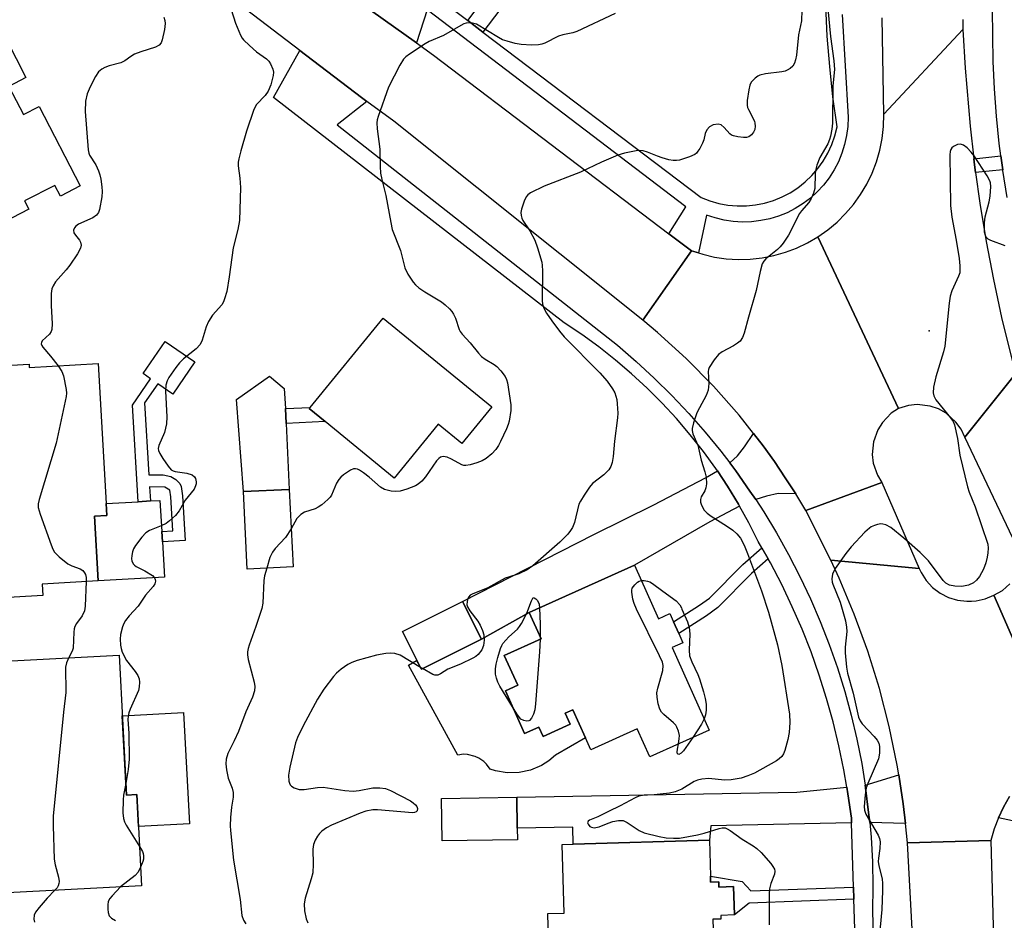
# Model space of a CAD drawing. Units: inches. Extents: x 1279760 to 1285760, y 481453 to 485453.
# Drawn here: x 1281796 to 1282040, y 482208 to 482431 of the extents above; entities that cross this region are included whole.
import ezdxf

# ---------------------------------------------------------------- set-up
doc = ezdxf.new("R2010")
doc.units = ezdxf.units.IN
doc.header["$MEASUREMENT"] = 0
for name, color, linetype in [('BLDG-Footprint', 5, 'Continuous'), ('CULTRL-Pad', 6, 'Continuous'), ('ELEV-Spot Elevation', 7, 'Continuous'), ('TRANS-Driveway', 251, 'Continuous'), ('TRANS-Non Street Sidewalk', 7, 'Continuous'), ('TRANS-Road', 130, 'Continuous'), ('TRANS-Street Sidewalk', 7, 'Continuous'), ('Undefined', 1, 'Continuous')]:
    doc.layers.add(name, color=color, linetype=linetype)

msp = doc.modelspace()

# ---------------------------------------------------------------- linework, layer by layer
at = {"layer": 'BLDG-Footprint', "elevation": 375.73}
msp.add_lwpolyline([(1281790.36, 482431.03), (1281797.75, 482416.73), (1281793.54, 482414.55), (1281797.16, 482407.55), (1281801.04, 482409.56), (1281811.22, 482389.87), (1281806.31, 482387.33), (1281804.94, 482389.99), (1281797.43, 482386.11), (1281798.47, 482384.09), (1281785.86, 482377.57)], dxfattribs=at)
at = {"layer": 'BLDG-Footprint'}
for points, elevation in [([(1281913.27, 482335.03), (1281905.85, 482325.95), (1281900, 482330.73), (1281889.09, 482317.38), (1281871.93, 482331.39), (1281868, 482334.61), (1281868.24, 482334.91), (1281886.33, 482357.04)], 370.53), ([(1281815.68, 482345.76), (1281817.69, 482311.06), (1281817.86, 482308.09), (1281814.72, 482307.91), (1281815.64, 482291.87), (1281801.8, 482291.06), (1281801.96, 482288.24), (1281764.95, 482286.1), (1281763.87, 482304.88), (1281766.01, 482305), (1281765.63, 482311.63), (1281765.27, 482317.81), (1281763.97, 482340.33), (1281771.6, 482340.77), (1281771.41, 482344.05), (1281779.51, 482344.52), (1281798.52, 482345.62), (1281798.57, 482344.77)], 374.97), ([(1281864.01, 482295.34), (1281852.63, 482294.78), (1281851.69, 482314.01), (1281863.07, 482314.56)], 370.24), ([(1281948.66, 482295.8), (1281954.66, 482282.48), (1281957.46, 482283.74), (1281958.36, 482281.73), (1281959.67, 482278.84), (1281960.71, 482276.52), (1281958.04, 482275.31), (1281967.24, 482254.88), (1281952.45, 482248.22), (1281949.34, 482255.13), (1281937.85, 482249.96), (1281936.5, 482252.96), (1281933.39, 482259.87), (1281931.52, 482259.02), (1281932.75, 482256.3), (1281926, 482253.26), (1281924.95, 482255.59), (1281921.44, 482254.01), (1281916.67, 482264.6), (1281919.72, 482265.98), (1281916.38, 482273.39), (1281925.52, 482277.51), (1281922.58, 482284.05)], 367.35), ([(1281910.73, 482277.42), (1281895.83, 482269.98), (1281891.16, 482279.33), (1281906.06, 482286.76)], 368.16), ([(1281820.84, 482273.48), (1281822.67, 482238.72), (1281825.27, 482238.86), (1281826.45, 482216.25), (1281774.05, 482213.5), (1281771.71, 482213.38), (1281770.65, 482233.61), (1281767.75, 482233.46), (1281767.62, 482235.88), (1281766.86, 482250.41), (1281766.53, 482256.72), (1281765.8, 482270.59)], 373.41), ([(1281919.66, 482227.66), (1281900.95, 482227.36), (1281900.78, 482237.91), (1281919.49, 482238.21), (1281919.61, 482230.53)], 367), ([(1281967.53, 482218.63), (1281967.57, 482217.13), (1281969.58, 482217.19), (1281969.62, 482215.92), (1281973.26, 482216.03), (1281973.47, 482208.99), (1281970.07, 482208.89), (1281970.1, 482207.98), (1281968.1, 482207.92), (1281968.41, 482197.75), (1281927.55, 482196.53), (1281927.17, 482209.35), (1281931.25, 482209.47), (1281930.74, 482226.48), (1281933.44, 482226.56), (1281967.26, 482227.56)], 366.31)]:
    msp.add_lwpolyline(points, close=True, dxfattribs=dict(at, elevation=elevation))
at = {"layer": 'CULTRL-Pad'}
for points in [[(1281863.07, 482314.56), (1281851.69, 482314.01), (1281849.94, 482336.87), (1281858.16, 482342.64), (1281861.84, 482339.63), (1281862.09, 482334.61), (1281862.27, 482330.92)], [(1281832.09, 482292.82), (1281815.64, 482291.87), (1281814.72, 482307.91), (1281817.86, 482308.09), (1281817.69, 482311.06), (1281825.56, 482311.51), (1281828.61, 482311.69), (1281830.99, 482311.83), (1281831.44, 482304.1), (1281831.59, 482301.56)], [(1281916.38, 482273.39), (1281919.72, 482265.98), (1281916.67, 482264.6), (1281921.44, 482254.01), (1281924.95, 482255.59), (1281926, 482253.26), (1281932.75, 482256.3), (1281931.52, 482259.02), (1281933.39, 482259.87), (1281936.5, 482252.96), (1281929.13, 482248.65), (1281927.46, 482247.24), (1281925.6, 482246.08), (1281922.91, 482244.95), (1281920.05, 482244.34), (1281917.13, 482244.27), (1281914.25, 482244.74), (1281912.86, 482245.18), (1281912, 482246.38), (1281911.3, 482247.07), (1281910.08, 482247.92), (1281909.19, 482248.34), (1281907.28, 482248.81), (1281906.29, 482248.85), (1281904.83, 482248.65), (1281892.67, 482271), (1281894.63, 482272.09), (1281895.83, 482269.98), (1281910.73, 482277.42), (1281922.58, 482284.05), (1281925.52, 482277.51)], [(1281836.87, 482259.23), (1281838.32, 482231.58), (1281825.68, 482230.91), (1281825.27, 482238.86), (1281822.67, 482238.72), (1281821.63, 482258.43)]]:
    msp.add_lwpolyline(points, close=True, dxfattribs=at)
at = {"layer": 'ELEV-Spot Elevation'}
msp.add_point((1282021.78, 482353.9, 364.29), dxfattribs=at)
at = {"layer": 'TRANS-Driveway'}
for points in [[(1281897.28, 482433.55), (1281894.59, 482425.31), (1281872.41, 482441.22), (1281881.33, 482445.71)], [(1281988.71, 482313.43), (1281984.29, 482313.55), (1281981.39, 482312.9), (1281978.75, 482312.05), (1281977.33, 482314.14), (1281973.78, 482319.15), (1281972.3, 482321.17), (1281974.25, 482322.92), (1281975.98, 482325.16), (1281978.19, 482328.47), (1281980.58, 482325.35), (1281983.42, 482321.47), (1281986.08, 482317.46)], [(1281974.76, 482310.4), (1281967.39, 482306.53), (1281948.66, 482295.8), (1281922.58, 482284.05), (1281910.73, 482277.42), (1281906.06, 482286.76), (1281938.57, 482303.4), (1281953.52, 482310.73), (1281966.28, 482317.4), (1281969.26, 482319.13), (1281971.75, 482315.38), (1281974.47, 482310.89)], [(1282015.88, 482231.72), (1282007.01, 482231.95), (1282006.74, 482234.42), (1282006, 482240.51), (1282005.91, 482241.19), (1282014.21, 482243.78), (1282015.33, 482236.56)], [(1282002.5, 482231.85), (1281967.58, 482231.11), (1281967.26, 482227.56), (1281933.44, 482226.56), (1281933.37, 482230.75), (1281919.61, 482230.53), (1281919.49, 482238.21), (1281988.97, 482239.5), (1282001.36, 482240.72), (1282001.63, 482239.02), (1282002.47, 482233)]]:
    msp.add_lwpolyline(points, close=True, dxfattribs=at)
at = {"layer": 'TRANS-Non Street Sidewalk'}
for points in [[(1281911.1, 482428.02), (1281907.32, 482430.88), (1281930, 482460.78), (1281933.73, 482457.85)], [(1282040, 482393.86), (1282033.27, 482393.15), (1282033.01, 482395.11), (1282032.83, 482396.6), (1282039.53, 482397.32)], [(1281839.64, 482346.19), (1281834.17, 482338.22), (1281830.47, 482340.76), (1281827.2, 482336), (1281828.23, 482318.15), (1281831.82, 482318.15), (1281833.7, 482317.74), (1281834.92, 482316.98), (1281835.94, 482316.05), (1281836.26, 482315.32), (1281836.6, 482313.01), (1281837.24, 482301.89), (1281831.59, 482301.56), (1281831.44, 482304.1), (1281834.19, 482304.26), (1281833.71, 482312.71), (1281833.46, 482314.37), (1281832.2, 482315.16), (1281828.4, 482315.24), (1281828.61, 482311.69), (1281825.56, 482311.51), (1281824.17, 482335.49), (1281828.65, 482342.01), (1281826.79, 482343.29), (1281832.26, 482351.26)], [(1281871.93, 482331.39), (1281862.27, 482330.92), (1281862.09, 482334.61), (1281868.24, 482334.91), (1281868, 482334.61)], [(1281981.83, 482297.3), (1281977.74, 482293.68), (1281969.33, 482285.25), (1281966.56, 482283.2), (1281959.67, 482278.84), (1281958.36, 482281.73), (1281964.82, 482285.82), (1281967.26, 482287.61), (1281975.58, 482295.96), (1281980.25, 482300.1)], [(1282003.02, 482215.92), (1282003.12, 482212.88), (1281977.13, 482211.95), (1281973.47, 482208.99), (1281973.26, 482216.03), (1281969.62, 482215.92), (1281969.58, 482217.19), (1281967.57, 482217.13), (1281967.53, 482218.63), (1281975.36, 482217.34), (1281977.52, 482215)]]:
    msp.add_lwpolyline(points, close=True, dxfattribs=at)
at = {"layer": 'TRANS-Road'}
for points in [[(1281801.3, 482493.63), (1281821.7, 482477.84), (1281825.78, 482474.68), (1281829.63, 482471.92), (1281845.56, 482460.49), (1281872.41, 482441.22), (1281894.59, 482425.31), (1281898.83, 482422.27), (1281957.23, 482377.99), (1281962.79, 482373.78), (1281950.72, 482356.57), (1281888.99, 482405.87), (1281882.32, 482410.8), (1281880.98, 482411.81), (1281865.71, 482423.44), (1281807.55, 482467.85), (1281753.26, 482508.18), (1281750.59, 482509.62), (1281746.96, 482511.14), (1281741.28, 482539.81), (1281767.54, 482519.77)], [(1282032.83, 482396.6), (1282033.01, 482395.11), (1282033.27, 482393.15), (1282034.34, 482385.58), (1282035.91, 482376.08), (1282037.71, 482366.63), (1282039.73, 482357.22), (1282043.2, 482343.21), (1282030.62, 482327.53), (1282029.68, 482329.49), (1282028.4, 482331.27), (1282025.97, 482333.44), (1282024.07, 482334.51), (1282022.02, 482335.23), (1282018.78, 482335.63), (1282016.61, 482335.41), (1282014.14, 482334.63), (1281994.14, 482377.21), (1281996.6, 482378.93), (1281998.91, 482380.86), (1282001.05, 482382.97), (1282003, 482385.27), (1282004.74, 482387.71), (1282006.28, 482390.29), (1282007.59, 482393), (1282008.67, 482395.8), (1282009.51, 482398.69), (1282010.1, 482401.64), (1282010.44, 482404.62), (1282010.53, 482407.63), (1282030.15, 482428.66), (1282030.67, 482419.05), (1282031.9, 482404.67)], [(1282014.14, 482334.63), (1282012.37, 482333.45), (1282010.16, 482331.17), (1282009.03, 482329.36), (1282007.95, 482326.37), (1282007.65, 482323.2), (1282007.9, 482321.09), (1282008.93, 482318.08), (1282010.02, 482316.26), (1281991.18, 482309.3), (1281988.71, 482313.43), (1281986.08, 482317.46), (1281983.42, 482321.47), (1281980.58, 482325.35), (1281978.19, 482328.47), (1281974.66, 482332.94), (1281968.3, 482340.16), (1281961.54, 482347.02), (1281954.42, 482353.49), (1281950.72, 482356.57), (1281962.79, 482373.78), (1281964.54, 482373.22), (1281965.62, 482372.88), (1281968.51, 482372.21), (1281971.45, 482371.79), (1281974.42, 482371.62), (1281977.39, 482371.69), (1281980.34, 482372.02), (1281983.25, 482372.58), (1281986.11, 482373.4), (1281988.89, 482374.44), (1281991.57, 482375.71), (1281994.14, 482377.21)], [(1282046.5, 482336.38), (1282049.91, 482329.3), (1282042.49, 482302.44), (1282030.62, 482327.53), (1282043.2, 482343.21)], [(1282019.27, 482294.97), (1281997.39, 482296.98), (1281991.18, 482309.3), (1282010.02, 482316.26)]]:
    msp.add_lwpolyline(points, close=True, dxfattribs=at)
for points in [[(1282030.08, 482431.13), (1282030.15, 482428.66), (1282010.53, 482407.63), (1282010.09, 482431.53)], [(1282041.68, 482238.35), (1282040.2, 482235.78), (1282038.96, 482233.13), (1282037.91, 482230.34), (1282037.1, 482227.49), (1282016.39, 482226.88), (1282015.88, 482231.72), (1282015.33, 482236.56), (1282014.21, 482243.78), (1282013.82, 482246.17), (1282011.85, 482255.71), (1282009.41, 482265.14), (1282006.53, 482274.43), (1282003.2, 482283.58), (1281999.43, 482292.56), (1281997.39, 482296.98), (1282019.27, 482294.97), (1282019.77, 482293.92), (1282021.04, 482291.97), (1282022.63, 482290.26), (1282024.48, 482288.86), (1282026.56, 482287.79), (1282028.78, 482287.11), (1282031.09, 482286.81), (1282032.26, 482286.82), (1282033.42, 482286.93), (1282035.69, 482287.44), (1282037.84, 482288.34), (1282054.37, 482250.52)], [(1282054.37, 482250.52), (1282037.84, 482288.34), (1282039.98, 482289.48), (1282041.77, 482291.11)], [(1282050.75, 481808.92), (1282030.27, 481808.81), (1282030.11, 481814.29), (1282026.14, 481951.77), (1282025.63, 481969.63), (1282024.83, 481997.43), (1282023.82, 482025.62), (1282023.31, 482039.89), (1282022.83, 482053.35), (1282021.96, 482077.83), (1282020.54, 482117.35), (1282020.5, 482118.87), (1282020.09, 482133.93), (1282018.8, 482182.46), (1282016.39, 482226.88), (1282037.1, 482227.49), (1282039.3, 482145.56), (1282041.03, 482093.54)]]:
    msp.add_lwpolyline(points, dxfattribs=at)
at = {"layer": 'TRANS-Street Sidewalk'}
for points in [[(1281898.81, 482437.34), (1281907.32, 482430.88), (1281911.1, 482428.02), (1281965.26, 482386.94), (1281967.39, 482386.11), (1281969.6, 482385.49), (1281971.85, 482385.07), (1281974.14, 482384.87), (1281976.43, 482384.89), (1281978.71, 482385.13), (1281980.96, 482385.58), (1281983.15, 482386.23), (1281985.28, 482387.1), (1281987.31, 482388.16), (1281989.23, 482389.4), (1281991.03, 482390.83), (1281992.69, 482392.41), (1281994.19, 482394.15), (1281995.51, 482396.02), (1281996.66, 482398), (1281997.61, 482400.09), (1281998.36, 482402.25), (1281998.91, 482404.48), (1281997.9, 482411.97), (1281997.1, 482419.49), (1281996.5, 482427.02), (1281996.12, 482434.57)], [(1282000.16, 482432.37), (1282001.65, 482406.9), (1282001.56, 482404.61), (1282001.27, 482402.35), (1282000.79, 482400.12), (1282000.11, 482397.94), (1281999.24, 482395.82), (1281998.18, 482393.8), (1281996.95, 482391.87), (1281995.56, 482390.06), (1281994.01, 482388.38), (1281992.32, 482386.85), (1281990.5, 482385.47), (1281988.56, 482384.25), (1281986.53, 482383.21), (1281984.41, 482382.36), (1281982.22, 482381.69), (1281979.99, 482381.23), (1281977.72, 482380.96), (1281975.44, 482380.89), (1281973.16, 482381.02), (1281970.9, 482381.36), (1281968.68, 482381.89), (1281966.51, 482382.61), (1281964.54, 482373.22), (1281962.79, 482373.78), (1281957.23, 482377.99), (1281961.44, 482384.64), (1281897.28, 482433.55)], [(1282005.2, 482148.91), (1282003.12, 482212.88), (1282003.02, 482215.92), (1282002.5, 482231.85), (1282002.47, 482233), (1282001.63, 482239.02), (1282001.36, 482240.72), (1282000.63, 482245.01), (1281999.4, 482250.96), (1281997.97, 482256.87), (1281996.34, 482262.72), (1281994.5, 482268.51), (1281992.47, 482274.24), (1281990.24, 482279.89), (1281987.81, 482285.46), (1281985.19, 482290.94), (1281982.39, 482296.33), (1281981.83, 482297.3), (1281980.25, 482300.1), (1281979.39, 482301.62), (1281977.03, 482306.3), (1281974.76, 482310.4), (1281974.47, 482310.89), (1281971.75, 482315.38), (1281969.26, 482319.13), (1281968.84, 482319.75), (1281965.77, 482324), (1281962.52, 482328.13), (1281959.11, 482332.13), (1281955.55, 482335.98), (1281951.84, 482339.7), (1281947.98, 482343.26), (1281943.98, 482346.66), (1281939.85, 482349.9), (1281935.6, 482352.98), (1281931.22, 482355.88), (1281859.12, 482411.81), (1281865.71, 482423.44), (1281880.98, 482411.81), (1281882.32, 482410.8), (1281874.92, 482405.01), (1281944.44, 482350.32), (1281949.09, 482346.33), (1281953.6, 482342.17), (1281957.96, 482337.86), (1281962.17, 482333.4), (1281966.22, 482328.79), (1281970.1, 482324.05), (1281972.3, 482321.17), (1281973.78, 482319.15), (1281977.33, 482314.14), (1281978.75, 482312.05), (1281980.73, 482309.04), (1281983.92, 482303.8), (1281986.91, 482298.45), (1281989.72, 482293), (1281992.34, 482287.46), (1281994.76, 482281.82), (1281996.99, 482276.11), (1281999.01, 482270.32), (1282000.83, 482264.46), (1282002.44, 482258.55), (1282003.84, 482252.58), (1282005.04, 482246.56), (1282005.91, 482241.19), (1282006, 482240.51), (1282006.74, 482234.42), (1282007.01, 482231.95), (1282007.34, 482228.32), (1282007.68, 482222.19), (1282007.81, 482216.06), (1282007.72, 482209.93), (1282008.62, 482175.57)]]:
    msp.add_lwpolyline(points, dxfattribs=at)
for points in [[(1282041.12, 482386.95, 0), (1282040.02, 482393.65, 0), (1282040, 482393.86, 0), (1282039.53, 482397.32, 0), (1282039.13, 482400.39, 0), (1282038.43, 482407.15, 0), (1282037.93, 482413.93, 0), (1282037.64, 482420.72, 0), (1282037.49, 482433.65, 0), (1282037.48, 482437.42, 0), (1282037.53, 482444.34, 0), (1282037.57, 482447.32, 0), (1282037.82, 482455.28, 0), (1282037.92, 482457.21, 0), (1282038.46, 482467.1, 0), (1282038.76, 482471.9, 0), (1282039.14, 482476.97, 0), (1282040.08, 482486.83, 0), (1282041.22, 482496.66, 0)], [(1282047.05, 482231.38, 0), (1282038.96, 482233.13, 0), (1282040.2, 482235.78, 0), (1282041.68, 482238.35, 0)]]:
    msp.add_polyline3d(points, dxfattribs=at)
at = {"layer": 'Undefined'}
for p, q in [((1281925.27, 482278.06, 368), (1281925.26, 482277.39, 368)), ((1281896.08, 482270.11, 368), (1281895.63, 482270.38, 368))]:
    msp.add_line(p, q, dxfattribs=at)
for points, elevation in [([(1281848.67, 482433.6), (1281849.71, 482430.23), (1281850.96, 482427.26), (1281851.4, 482426.51), (1281851.75, 482426.06), (1281853.21, 482424.64), (1281854.96, 482423.1), (1281857.39, 482421.38), (1281858.02, 482420.79), (1281858.45, 482420.11), (1281858.95, 482418.83), (1281859.13, 482418.04), (1281859.11, 482417.21), (1281858.51, 482414.93), (1281857.84, 482413.33), (1281857.08, 482412.29), (1281854.97, 482410.04), (1281854.3, 482408.77), (1281852.48, 482403.45), (1281851.06, 482398.56), (1281850.57, 482396.56), (1281850.42, 482395.7), (1281850.39, 482394.84), (1281850.84, 482391.81), (1281850.98, 482389.44), (1281850.72, 482381.23), (1281850.29, 482379.04), (1281849.11, 482374.51), (1281848.16, 482367.27), (1281847.55, 482363.69), (1281847.04, 482361.83), (1281846.74, 482361.08), (1281846.3, 482360.37), (1281844.04, 482357.77), (1281843.01, 482356.21), (1281842.48, 482354.9), (1281841.43, 482351.56), (1281840.93, 482350.54), (1281840, 482349.46), (1281836.85, 482346.97), (1281835.81, 482345.98), (1281834.91, 482344.8), (1281833.23, 482342.31), (1281832.82, 482341.53), (1281832.48, 482340.43), (1281832.39, 482338.96), (1281832.66, 482332.55), (1281832.61, 482330.84), (1281832.41, 482329.75), (1281832.11, 482328.68), (1281830.73, 482325.49), (1281830.56, 482324.71), (1281830.61, 482324.2), (1281830.94, 482323.45), (1281831.71, 482322.22), (1281833.06, 482320.29), (1281833.81, 482319.46), (1281834.27, 482319.19), (1281834.8, 482319.03), (1281837.69, 482318.6), (1281838.97, 482318.14), (1281839.55, 482317.68), (1281839.8, 482317.25), (1281839.97, 482316.48), (1281839.96, 482315.95), (1281839.83, 482315.41), (1281839.44, 482314.65), (1281837.24, 482311.92), (1281835.72, 482309.22), (1281834.82, 482308.12), (1281833.4, 482306.73), (1281832.52, 482306.07), (1281831.32, 482305.5), (1281828.41, 482304.41), (1281827.48, 482303.83), (1281826.51, 482302.75), (1281824.92, 482300.61), (1281824.46, 482299.85), (1281824.17, 482299.05), (1281824.01, 482298.2), (1281823.97, 482297.35), (1281824.04, 482296.81), (1281824.36, 482296.13), (1281824.7, 482295.75), (1281825.1, 482295.48), (1281827.27, 482294.4), (1281829.18, 482293.21), (1281829.68, 482292.65), (1281829.83, 482292.24), (1281829.86, 482291.8), (1281829.71, 482291.14), (1281829.33, 482290.51), (1281827.44, 482288.32), (1281825.56, 482285.58), (1281823.38, 482283.19), (1281822.47, 482282.06), (1281822.05, 482281.31), (1281821.73, 482280.5), (1281821.18, 482278.56), (1281821.12, 482277.39), (1281821.2, 482275.92), (1281821.34, 482275.06), (1281821.63, 482274.23), (1281822.72, 482272.11), (1281824.88, 482269.37), (1281825.52, 482268.43), (1281825.81, 482267.57), (1281825.9, 482266.72), (1281825.85, 482265.56), (1281825.65, 482264.71), (1281823.62, 482260.09), (1281823.25, 482259.1), (1281823.07, 482258.35), (1281823.04, 482257.52), (1281823.31, 482254.13), (1281823.34, 482247.68), (1281823.11, 482245.08), (1281822.51, 482241.63)], 372), ([(1281943.92, 482432.6), (1281934.41, 482428.12), (1281933.36, 482427.79), (1281930.92, 482427.3), (1281929.85, 482426.99), (1281926.46, 482425.25), (1281925.72, 482424.98), (1281924.91, 482424.83), (1281923.18, 482424.8), (1281920.56, 482424.92), (1281919.11, 482425.19), (1281917.1, 482425.72), (1281915.97, 482426.1), (1281914.93, 482426.63), (1281909.52, 482429.97), (1281908.49, 482430.26), (1281907.69, 482430.28), (1281906.9, 482430.19), (1281906.37, 482430.03), (1281905.59, 482429.66), (1281901.28, 482427.15), (1281897.77, 482425.65), (1281896.73, 482425.13), (1281892.88, 482422.56), (1281891.97, 482421.86), (1281891.39, 482421.25), (1281890.48, 482419.78), (1281887.64, 482414.34), (1281885.12, 482407.04), (1281884.9, 482406.25), (1281884.8, 482405.47), (1281884.87, 482404.03), (1281885.55, 482399), (1281885.57, 482394.65), (1281885.72, 482393.02), (1281886.03, 482391.42), (1281887.05, 482387.5), (1281888.23, 482380.77), (1281888.62, 482379.04), (1281890.63, 482373.85), (1281891.7, 482369.56), (1281892.51, 482367.97), (1281893.78, 482365.95), (1281894.35, 482365.29), (1281895.23, 482364.57), (1281896.65, 482363.6), (1281900.81, 482361.07), (1281901.72, 482360.37), (1281902.77, 482359.37), (1281903.35, 482358.73), (1281903.82, 482358.03), (1281904.26, 482357.02), (1281905.24, 482354.21), (1281905.46, 482353.75), (1281905.96, 482353.06), (1281907.96, 482350.9), (1281909.99, 482348.36), (1281910.76, 482347.53), (1281911.62, 482346.83), (1281913.86, 482345.54), (1281914.54, 482345.02), (1281915.53, 482343.97), (1281916.57, 482342.59), (1281916.94, 482341.83), (1281917.17, 482341.01), (1281918.05, 482335.57), (1281918.03, 482334.13), (1281917.6, 482331.53), (1281917.36, 482330.69), (1281916.93, 482329.62), (1281915.47, 482326.45), (1281914.92, 482325.43), (1281914.26, 482324.5), (1281913.32, 482323.42), (1281911.87, 482322.21), (1281910.91, 482321.68), (1281909.58, 482321.18), (1281907.95, 482320.66), (1281906.89, 482320.46), (1281906.36, 482320.52), (1281905.84, 482320.69), (1281903.26, 482322.09), (1281902.19, 482322.56), (1281901.24, 482322.72), (1281900.54, 482322.56), (1281900.12, 482322.27), (1281899.56, 482321.65), (1281896.87, 482317.69), (1281895.91, 482316.59), (1281895.04, 482315.87), (1281894.33, 482315.41), (1281892.22, 482314.61), (1281890.58, 482314.14), (1281889.47, 482314.02), (1281888.33, 482314.14), (1281886.66, 482314.56), (1281885.68, 482315.08), (1281882.92, 482317.63), (1281881.48, 482318.7), (1281880.49, 482319.33), (1281879.99, 482319.57), (1281879.48, 482319.69), (1281878.97, 482319.64), (1281878.21, 482319.34), (1281876.5, 482318.2), (1281875.87, 482317.63), (1281875.37, 482317.05), (1281874.8, 482316.11), (1281873.5, 482313.16), (1281873.2, 482312.67), (1281872.65, 482312.05), (1281871.16, 482310.76), (1281870.24, 482310.12), (1281869.49, 482309.76), (1281866.82, 482308.89), (1281865.9, 482308.31), (1281864.97, 482307.31), (1281863.55, 482304.75)], 370), ([(1281990.19, 482433.41), (1281990.14, 482430.8), (1281989.35, 482427.33), (1281988.86, 482422.26), (1281988.65, 482421.09), (1281988.36, 482420.27), (1281987.94, 482419.54), (1281987.32, 482418.98), (1281986.58, 482418.54), (1281986.05, 482418.31), (1281985.22, 482418.11), (1281981.16, 482417.63), (1281979.77, 482417.33), (1281979.27, 482417.09), (1281978.59, 482416.61), (1281977.65, 482415.59), (1281977.3, 482414.83), (1281977.04, 482413.69), (1281976.66, 482411.03), (1281976.62, 482409.87), (1281976.73, 482409.32), (1281976.93, 482408.79), (1281978.42, 482405.92), (1281978.56, 482405.45), (1281978.61, 482404.66), (1281978.51, 482403.88), (1281978.21, 482403.15), (1281977.67, 482402.51), (1281977, 482402.02), (1281976.5, 482401.86), (1281975.7, 482401.84), (1281974.3, 482402.02), (1281973.21, 482402.27), (1281972.71, 482402.47), (1281972.3, 482402.75), (1281970.94, 482404.31), (1281970.16, 482404.96), (1281969.47, 482405.14), (1281968.2, 482404.96), (1281967.28, 482404.52), (1281966.66, 482403.76), (1281966.24, 482402.81), (1281965.86, 482401.28), (1281965.57, 482400.48), (1281964.89, 482399.17), (1281964.42, 482398.44), (1281964.06, 482398), (1281963.63, 482397.64), (1281962.36, 482397.04), (1281959.87, 482396.25), (1281959.08, 482396.14), (1281958.31, 482396.14), (1281957.2, 482396.32), (1281955.52, 482396.8), (1281954.42, 482397.19), (1281951.95, 482398.26), (1281950.83, 482398.57), (1281949.97, 482398.64), (1281949.1, 482398.59), (1281946.24, 482398.01), (1281944.56, 482397.47), (1281940.47, 482395.72), (1281935.27, 482393.25), (1281926.31, 482389.8), (1281922.91, 482388.15), (1281922.23, 482387.65), (1281921.8, 482387.11), (1281921.32, 482386.07), (1281920.69, 482384.1), (1281920.53, 482383.26), (1281920.56, 482382.5), (1281920.77, 482381.81), (1281921.02, 482381.31), (1281922.74, 482378.69), (1281923.99, 482376.38), (1281924.64, 482374.49), (1281925.68, 482370.9), (1281925.82, 482370.1), (1281925.89, 482368.81), (1281925.76, 482361.4), (1281925.86, 482360.54), (1281926.22, 482359.5), (1281926.89, 482358.27), (1281928.17, 482356.41), (1281930.05, 482353.84), (1281931.25, 482352.37), (1281940.07, 482343.48), (1281941.92, 482341.42), (1281943.21, 482339.51), (1281943.77, 482338.49), (1281944.09, 482337.7), (1281944.27, 482336.88), (1281944.39, 482335.75), (1281944.52, 482333.46), (1281944.51, 482332.32), (1281943.75, 482326.54), (1281943.41, 482322.7), (1281943.18, 482321.24), (1281942.84, 482320.27), (1281942.3, 482319.38), (1281941.04, 482318.18), (1281938.23, 482316), (1281937.49, 482315.11), (1281936.18, 482313.16), (1281935.27, 482311.66), (1281934.91, 482310.87), (1281933.79, 482306.38), (1281933.28, 482305.08), (1281932.84, 482304.37), (1281932.14, 482303.49), (1281930.2, 482301.45), (1281923.47, 482295.64), (1281922.07, 482294.59), (1281919.97, 482293.6), (1281917.4, 482292.83), (1281916.61, 482292.53), (1281912.31, 482290.17), (1281908.42, 482288.58), (1281907.95, 482288.3), (1281907.57, 482287.95), (1281907.33, 482287.52), (1281907.15, 482286.76), (1281907.14, 482285.97), (1281907.27, 482285.46), (1281907.84, 482284.47), (1281909.8, 482281.87), (1281910.45, 482280.88), (1281911.02, 482279.6), (1281911.31, 482278.52), (1281911.39, 482277.16), (1281911.25, 482275.82), (1281910.81, 482274.8), (1281909.95, 482273.64), (1281909.33, 482273.08), (1281908.61, 482272.66), (1281905.5, 482271.24), (1281902.38, 482269.96), (1281900.54, 482268.8), (1281899.88, 482268.51), (1281899.19, 482268.51), (1281898.67, 482268.68), (1281896.08, 482270.11)], 368), ([(1281996.63, 482433.78), (1281997.31, 482426.92), (1281998.1, 482420.89), (1281998.25, 482418.7), (1281997.88, 482414.67), (1281997.78, 482405.42), (1281997.62, 482403.96), (1281997.27, 482402.21), (1281997.03, 482401.36), (1281996.6, 482400.32), (1281994.69, 482396.9), (1281993.9, 482395.02), (1281993.66, 482393.99), (1281993.53, 482392.93), (1281993.41, 482389.17), (1281993.12, 482388.06), (1281992.53, 482386.73), (1281991.93, 482385.76), (1281990.07, 482383.69), (1281989.57, 482383.01), (1281986.86, 482377.61), (1281985.54, 482375.64), (1281984.8, 482374.71), (1281984.19, 482374.08), (1281981.29, 482371.76), (1281980.76, 482371.18), (1281980.37, 482370.49), (1281979.82, 482368.64), (1281978.87, 482363.94), (1281976.92, 482357.33), (1281975.9, 482353.33), (1281975.5, 482352.26), (1281974.87, 482351.36), (1281974.25, 482350.8), (1281973.27, 482350.19), (1281970.46, 482348.65), (1281969.53, 482347.99), (1281968.43, 482346.72), (1281967.22, 482344.84), (1281967.04, 482344.34), (1281966.97, 482343.82), (1281967.14, 482340.81), (1281966.96, 482339.2), (1281966.42, 482337.89), (1281964.77, 482334.82), (1281964.15, 482333.52), (1281963.3, 482331.06), (1281962.99, 482329.68), (1281963, 482329.15), (1281963.19, 482328.36), (1281964.36, 482325.52), (1281965.23, 482321.82), (1281966.15, 482318.91), (1281966.43, 482317.57), (1281966.52, 482315.94), (1281966.36, 482314.97), (1281966.09, 482314.25), (1281965.25, 482312.72), (1281965.05, 482312.08), (1281965.09, 482311.39), (1281965.34, 482310.64), (1281965.98, 482309.45), (1281966.73, 482308.63), (1281967.69, 482307.94), (1281971.47, 482305.55), (1281973.04, 482304.45), (1281974.08, 482303.56), (1281974.94, 482302.46), (1281975.85, 482300.74), (1281976.75, 482298.64), (1281980.18, 482289.37), (1281981.95, 482284.07), (1281984.11, 482276.04), (1281985.21, 482270.91), (1281987.13, 482258.79), (1281987.24, 482256.74), (1281987.06, 482254.22), (1281986.71, 482252.53), (1281985.95, 482249.76), (1281985.64, 482248.97), (1281985.2, 482248.27), (1281984.6, 482247.69), (1281983.9, 482247.21), (1281978.46, 482244.17), (1281976.81, 482243.52), (1281975.12, 482242.96), (1281972.64, 482242.51), (1281971.03, 482242.47), (1281967.14, 482242.84), (1281965.42, 482242.67), (1281964.27, 482242.4), (1281963.45, 482242.11), (1281960.45, 482240.17), (1281958.81, 482239.54), (1281957.35, 482239.25), (1281955.04, 482238.93), (1281953.6, 482238.81), (1281951.05, 482238.73), (1281949.8, 482238.5), (1281948.81, 482238.06), (1281945.17, 482236.04), (1281942.21, 482234.69), (1281939.6, 482233.35), (1281937.55, 482232.52), (1281937.19, 482232.27), (1281937.06, 482231.87), (1281937.19, 482231.5), (1281937.64, 482230.98), (1281938.03, 482230.74), (1281938.69, 482230.64), (1281939.91, 482230.9), (1281942.17, 482231.81), (1281943.29, 482232.15), (1281944.75, 482232.42), (1281945.87, 482232.41), (1281946.89, 482231.97), (1281949.82, 482229.99), (1281951.12, 482229.35), (1281954.78, 482228.43), (1281956.56, 482228.17), (1281958.34, 482228.01), (1281959.88, 482228.09), (1281964.31, 482228.86), (1281966, 482229.28), (1281969.65, 482230.48), (1281970.42, 482230.64), (1281971.18, 482230.58), (1281971.7, 482230.38), (1281972.45, 482229.96), (1281975.39, 482227.81), (1281978.09, 482226.16), (1281979.03, 482225.51), (1281980.08, 482224.46), (1281982.46, 482221.75), (1281983, 482221.06), (1281983.37, 482220.32), (1281983.45, 482219.84), (1281983.38, 482219.1), (1281982.53, 482216.78), (1281982.18, 482215.45), (1281982.11, 482214.28), (1281982.09, 482206.58)], 366), ([(1281831.92, 482431.72), (1281832.17, 482430.88), (1281832.27, 482430.1), (1281832.11, 482428.68), (1281831.56, 482426.12), (1281831.28, 482425.34), (1281830.82, 482424.74), (1281829.85, 482424.25), (1281826.23, 482423.08), (1281824.72, 482422.5), (1281823.79, 482421.99), (1281822.3, 482420.88), (1281821.29, 482420.37), (1281818.43, 482419.64), (1281817.34, 482419.23), (1281816.58, 482418.84), (1281815.77, 482418.11), (1281814.98, 482416.98), (1281813.69, 482414.45), (1281812.94, 482412.66), (1281812.51, 482410.86), (1281812.42, 482408.34), (1281813.19, 482398.79), (1281813.36, 482397.95), (1281813.55, 482397.48), (1281815.06, 482395.06), (1281815.75, 482393.57), (1281816.09, 482392.58), (1281816.34, 482391.55), (1281816.6, 482389.58), (1281816.66, 482388.45), (1281816.58, 482387.18), (1281816.04, 482384.02), (1281815.73, 482383.24), (1281815.27, 482382.57), (1281814.33, 482381.94), (1281810.78, 482380.32), (1281810.1, 482379.84), (1281809.77, 482379.45), (1281809.59, 482378.85), (1281809.67, 482378.22), (1281810.06, 482377.59), (1281811.08, 482376.39), (1281811.31, 482375.93), (1281811.44, 482375.18), (1281811.28, 482374.44), (1281810.52, 482373.03), (1281808.66, 482370.16), (1281807.75, 482369.03), (1281805.08, 482366.02), (1281804.49, 482365.08), (1281804.2, 482364.31), (1281804.04, 482363.17), (1281803.98, 482360.22), (1281804.28, 482355.63), (1281804.21, 482354.26), (1281804.02, 482353.74), (1281803.56, 482353.05), (1281801.8, 482351.38), (1281801.58, 482350.99), (1281801.54, 482350.65), (1281801.69, 482350.23), (1281801.98, 482349.82), (1281803.86, 482347.62), (1281805.76, 482345.19)], 374), ([(1282040.61, 482375), (1282037.1, 482376.28), (1282036.42, 482376.67), (1282035.94, 482377.13), (1282035.7, 482377.55), (1282035.49, 482378.34), (1282035.45, 482380.71), (1282035.67, 482382.17), (1282036.63, 482385.89), (1282036.92, 482387.34), (1282037.06, 482389.72), (1282037, 482390.58), (1282036.85, 482391.13), (1282036.16, 482392.39), (1282032.89, 482397.33), (1282032.17, 482398.26), (1282031.17, 482399.31), (1282030.27, 482399.97), (1282029.53, 482400.21), (1282028.77, 482400.1), (1282027.81, 482399.62), (1282027.42, 482399.26), (1282027.17, 482398.85), (1282027, 482398.37), (1282026.9, 482397.58), (1282027.09, 482385.03), (1282027.37, 482382.07), (1282028.47, 482376.35), (1282029.21, 482371.85), (1282029.4, 482369.99), (1282029.4, 482368.84), (1282029.33, 482368.28), (1282029.08, 482367.45), (1282027.41, 482363.79), (1282026.96, 482362.47), (1282026.71, 482360.74), (1282025.62, 482350.07), (1282025.28, 482348.65), (1282023.4, 482342.47), (1282022.85, 482339.93), (1282022.72, 482338.54), (1282022.91, 482337.77), (1282023.44, 482336.82), (1282027.05, 482332.35), (1282027.69, 482331.38), (1282028.03, 482330.59), (1282028.79, 482327.2), (1282029.36, 482323.07), (1282031.28, 482315.18), (1282031.69, 482313.91), (1282033.16, 482310.22), (1282036.28, 482300.96), (1282036.4, 482300.01), (1282036.34, 482298.86), (1282036.16, 482297.72), (1282035.81, 482296.37), (1282035.21, 482294.76), (1282034.22, 482292.92), (1282033.53, 482292.01), (1282032.72, 482291.35), (1282031.49, 482290.83), (1282029.89, 482290.5), (1282028.17, 482290.54), (1282026.81, 482290.83), (1282025.9, 482291.31), (1282025.2, 482291.93), (1282021.6, 482296.81), (1282020.81, 482297.67), (1282019.5, 482298.89), (1282015.47, 482302.45), (1282012.23, 482305.09), (1282011.03, 482305.76), (1282010.29, 482305.98), (1282009.78, 482306.01), (1282008.97, 482305.87), (1282008.17, 482305.61), (1282007.4, 482305.27), (1282006.93, 482304.96), (1282005.85, 482303.96), (1282002.4, 482300.28), (1282001.11, 482298.7), (1281998.47, 482294.92), (1281997.77, 482293.5), (1281997.63, 482292.42), (1281997.72, 482291.59), (1281997.87, 482291.03), (1281999.7, 482286.63), (1282001.04, 482281.98), (1282001.27, 482280.38), (1282001.31, 482279.28), (1282000.96, 482275.47), (1282000.9, 482274), (1282001.25, 482270.46), (1282001.5, 482269.01), (1282002.91, 482264.05), (1282004.26, 482258.1), (1282004.64, 482257.14), (1282005.12, 482256.45), (1282008.14, 482253.26), (1282008.88, 482252.36), (1282009.26, 482251.62), (1282009.44, 482250.82), (1282009.45, 482249.14), (1282009.19, 482247.77), (1282006.57, 482241.65), (1282006.17, 482240.55), (1282005.88, 482238.81), (1282005.64, 482235.88), (1282005.71, 482235.02), (1282006.06, 482234.03), (1282009.08, 482228.76), (1282009.42, 482227.98), (1282009.58, 482227.17), (1282009.53, 482225.51), (1282009.16, 482223.09), (1282009.11, 482222.28), (1282009.27, 482221.19), (1282010.09, 482217.95), (1282010.17, 482216.79), (1282010.16, 482215.04), (1282010.06, 482210.36), (1282009.11, 482200.7)], 364), ([(1281805.76, 482345.19), (1281806.67, 482343.84), (1281807.07, 482342.77), (1281807.73, 482339.33), (1281807.78, 482338.46), (1281807.71, 482337.59), (1281805.29, 482326.07), (1281801.07, 482312.1), (1281800.8, 482310.95), (1281800.79, 482310.1), (1281801.26, 482308.41), (1281803.98, 482300.82), (1281804.41, 482299.72), (1281804.83, 482298.96), (1281805.96, 482297.83), (1281808.13, 482296.13), (1281809.15, 482295.62), (1281811.23, 482294.85), (1281811.87, 482294.44), (1281812.31, 482293.9), (1281812.51, 482293.47), (1281812.66, 482292.7), (1281812.69, 482291.7)], 374), ([(1281863.55, 482304.75), (1281862.13, 482302.61), (1281859.58, 482299.94), (1281858.87, 482299.02), (1281858.27, 482297.69), (1281857.48, 482295.02)], 370), ([(1281857.48, 482295.02), (1281856.96, 482293.1), (1281856.73, 482291.95), (1281856.48, 482286.38), (1281856.28, 482285), (1281854.8, 482280.54), (1281853.09, 482275.95), (1281852.85, 482275.13), (1281852.71, 482274.31), (1281852.69, 482273.49), (1281852.88, 482272.37), (1281854.4, 482266.78), (1281854.52, 482265.68), (1281854.44, 482264.6), (1281853.95, 482263.03), (1281852.26, 482259.4), (1281850.45, 482254.51), (1281849.37, 482252.16), (1281847.81, 482249.06), (1281847.42, 482247.63), (1281847.35, 482246.47), (1281847.51, 482245), (1281847.89, 482242.97), (1281848.89, 482240.43), (1281849.14, 482239.35), (1281849.16, 482238.19), (1281848.76, 482235.77), (1281848.52, 482233.14), (1281848.41, 482231.09), (1281848.46, 482229.91), (1281849.24, 482222.58), (1281850.86, 482212.84), (1281851.34, 482208.83), (1281851.73, 482207.71), (1281852.28, 482206.77)], 370), ([(1281812.69, 482291.7), (1281812.41, 482285.56), (1281812.27, 482284.47), (1281811.71, 482283.18), (1281810.31, 482281.28), (1281809.89, 482280.53), (1281809.75, 482280), (1281809.65, 482279.17), (1281809.51, 482275.2), (1281809.24, 482274.41), (1281808.38, 482272.83)], 374), ([(1281959.58, 482251.43), (1281959.8, 482252.68), (1281959.84, 482253.53), (1281959.62, 482254.59), (1281959.21, 482255.6), (1281958.94, 482256.06), (1281958.38, 482256.69), (1281955.97, 482258.74), (1281955.38, 482259.33), (1281954.93, 482260.01), (1281954.56, 482261.34), (1281954.29, 482263.01), (1281954.25, 482264.13), (1281954.45, 482265.24), (1281955.75, 482269.67), (1281955.82, 482270.88), (1281955.65, 482271.67), (1281954.92, 482273.3), (1281949.18, 482284.86), (1281948.58, 482286.24), (1281948.27, 482287.35), (1281947.99, 482289.04), (1281948.01, 482289.58), (1281948.14, 482290.04), (1281948.74, 482290.88), (1281949.42, 482291.59), (1281949.82, 482291.83), (1281950.39, 482291.96)], 368), ([(1281950.39, 482291.96), (1281951.12, 482291.94), (1281951.94, 482291.79), (1281952.47, 482291.61), (1281953.19, 482291.19), (1281955.68, 482289.3), (1281958.98, 482286.92), (1281959.9, 482285.94), (1281960.34, 482285.22), (1281960.42, 482284.87), (1281961.84, 482281.69), (1281962.23, 482280.34), (1281962.39, 482278.7), (1281962.22, 482274.67), (1281962.35, 482273.28), (1281962.93, 482271.75), (1281964.39, 482268.64), (1281964.81, 482267.58), (1281965.83, 482264.38), (1281966.25, 482262.71), (1281966.47, 482261.3), (1281966.47, 482259.81), (1281966.32, 482258.64), (1281965.99, 482257.66)], 368), ([(1281918.45, 482260.65), (1281915.31, 482265.74), (1281914.83, 482266.72), (1281914.47, 482267.72), (1281914.25, 482268.75), (1281914.22, 482270.08), (1281914.36, 482271.18), (1281914.78, 482272.87), (1281915.42, 482275.09), (1281915.76, 482275.87), (1281916.05, 482276.33), (1281917.5, 482277.97), (1281919.64, 482279.9), (1281920.18, 482280.56), (1281920.63, 482281.3), (1281921.96, 482283.86), (1281923.13, 482286.96), (1281923.52, 482287.74), (1281923.83, 482287.67), (1281924.21, 482287.45), (1281924.61, 482286.99), (1281925.01, 482286.09), (1281925.12, 482285.2)], 368), ([(1281925.12, 482285.2), (1281925.27, 482281.17), (1281925.27, 482278.06)], 368), ([(1281925.26, 482277.39), (1281925.13, 482274.31), (1281924.11, 482261.36), (1281923.94, 482259.88), (1281923.65, 482258.84), (1281923.15, 482257.82), (1281922.67, 482257.24), (1281922.47, 482257.13), (1281922.01, 482257.05), (1281921.25, 482257.22), (1281920.52, 482257.6), (1281920.13, 482257.99), (1281919.47, 482258.93), (1281918.45, 482260.65)], 368), ([(1281895.63, 482270.38), (1281890.53, 482273.44), (1281889.23, 482273.85), (1281888.15, 482273.95), (1281887, 482273.85), (1281884.69, 482273.45), (1281879.87, 482272.15), (1281878.56, 482271.63), (1281877.58, 482271.13), (1281875.92, 482269.98), (1281874.8, 482269.02), (1281874, 482268.19), (1281871.62, 482264.99), (1281870.06, 482262.5), (1281866.53, 482255.94), (1281865.14, 482253.02), (1281864.61, 482251.66), (1281863.23, 482245.7), (1281862.89, 482243.67), (1281862.95, 482242.21), (1281863.09, 482241.67), (1281863.3, 482241.27), (1281863.62, 482240.92), (1281864.27, 482240.5), (1281865.48, 482240.15), (1281866.74, 482240.13), (1281870.05, 482240.62), (1281871.45, 482240.69), (1281876.88, 482239.89), (1281878.95, 482239.72), (1281880.38, 482239.85), (1281883.8, 482240.53), (1281885.5, 482240.55), (1281886.89, 482240.39), (1281888.21, 482239.86), (1281893.12, 482237.27), (1281893.8, 482236.82), (1281894.38, 482236.31), (1281894.7, 482235.88), (1281894.87, 482235.42), (1281894.76, 482234.85), (1281894.52, 482234.56), (1281894.13, 482234.39), (1281893.66, 482234.34), (1281884.91, 482235.11), (1281883.76, 482235.05), (1281882.06, 482234.75), (1281880.67, 482234.28), (1281873.57, 482231.27), (1281872.27, 482230.58), (1281871.16, 482229.77), (1281870.55, 482229.22), (1281870.04, 482228.55), (1281869.48, 482227.53), (1281869.06, 482226.46), (1281868.91, 482225.34), (1281869.03, 482221.62), (1281868.87, 482219.41), (1281868.51, 482217.98), (1281867.04, 482213.18), (1281866.75, 482211.75), (1281866.85, 482210.03), (1281867.23, 482208.05), (1281867.69, 482207.02)], 368), ([(1281808.38, 482272.83), (1281807.79, 482271.55), (1281807.55, 482270.46), (1281807.64, 482264.15), (1281807.09, 482259.33), (1281804.49, 482233.48), (1281804.5, 482231.12), (1281804.79, 482222.85), (1281805.04, 482221.42), (1281805.84, 482218.36), (1281805.98, 482217.3), (1281805.92, 482216.77), (1281805.74, 482216.24), (1281805.47, 482215.75), (1281804.92, 482215.12)], 374), ([(1281965.99, 482257.66), (1281965.34, 482256.34), (1281963.16, 482253.04)], 368), ([(1281963.16, 482253.04), (1281960.85, 482249.7), (1281960.25, 482249.13), (1281959.67, 482248.84), (1281959.5, 482248.85), (1281959.35, 482248.99), (1281959.26, 482249.35), (1281959.33, 482250.1), (1281959.58, 482251.43)], 368), ([(1281822.51, 482241.63), (1281821.99, 482238.69), (1281821.85, 482237.52), (1281821.81, 482234.32), (1281821.92, 482232.89), (1281822.19, 482232.08), (1281822.6, 482231.3), (1281825.94, 482225.99)], 372), ([(1281825.94, 482225.99), (1281826.7, 482224.74), (1281826.87, 482224.22), (1281826.94, 482223.67), (1281826.9, 482222.84), (1281826.78, 482222.29), (1281826.21, 482220.88)], 372), ([(1281826.21, 482220.88), (1281825.55, 482219.64), (1281824.85, 482218.78), (1281821.17, 482215.97)], 372), ([(1281804.92, 482215.12), (1281802.98, 482213.16), (1281801.02, 482210.87), (1281800.15, 482209.66), (1281799.83, 482208.92), (1281799.7, 482207.94), (1281799.88, 482207.25)], 374), ([(1281821.17, 482215.97), (1281819.11, 482213.74), (1281818.58, 482213.06), (1281818.19, 482212.33), (1281818.04, 482211.53), (1281818.06, 482210.4), (1281818.17, 482209.57), (1281818.43, 482208.82), (1281818.99, 482208.23), (1281819.94, 482207.59)], 372)]:
    msp.add_lwpolyline(points, dxfattribs=dict(at, elevation=elevation))

doc.saveas('drawing.dxf')
